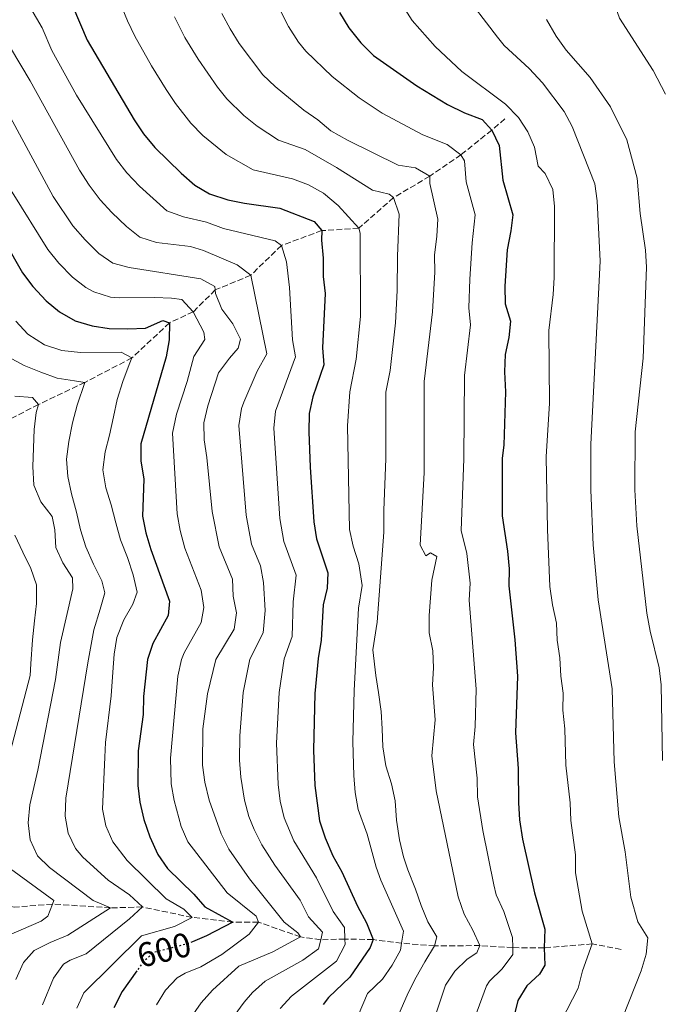
# Model space of a CAD drawing. Units: metres. Extents: x 626799 to 630222, y 4789766 to 4792136.
# Drawn here: x 629321 to 629509, y 4791594 to 4791883 of the extents above; entities that cross this region are included whole.
import ezdxf
from ezdxf.enums import TextEntityAlignment as Align

# ---------------------------------------------------------------- set-up
doc = ezdxf.new("R2010")
doc.units = ezdxf.units.M
doc.header["$MEASUREMENT"] = 0
doc.linetypes.add('DGN Style 3', pattern=[2.435891, 1.739922, -0.695969])
doc.linetypes.add('DGN Style 5', pattern=[1.217945, 0.521977, -0.695969])
for name, color, linetype, lineweight in [('Barranco lineal', 142, 'DGN Style 3', 13), ('Cota de curva de nivel directora', 7, 'Continuous', 0), ('Curva de nivel directora', 30, 'Continuous', 30), ('Curva de nivel directora no vista', 30, 'DGN Style 5', 30), ('Curva de nivel intermedia', 30, 'Continuous', 0)]:
    doc.layers.add(name, color=color, linetype=linetype, lineweight=lineweight)
doc.styles.add('Style-Arial', font='arial.ttf')

msp = doc.modelspace()

# ---------------------------------------------------------------- linework, layer by layer
at = {"layer": 'Barranco lineal', "color": 142, "linetype": 'DGN Style 3', "lineweight": 13}
for points in [[(629463.45, 4791854.23, 652.54), (629459.58, 4791850.93, 650), (629450.56, 4791843.67, 645), (629441.39, 4791837.37, 640), (629430.79, 4791831.13, 635), (629420.58, 4791822.14, 630), (629409.73, 4791821.43, 625), (629397.84, 4791817.08, 620), (629388.87, 4791808.33, 615), (629378.44, 4791804.02, 610), (629371.99, 4791797.6, 605), (629365, 4791794.39, 600), (629354, 4791784.08, 595), (629340.2, 4791776.9, 590), (629326.57, 4791770.39, 585), (629313.91, 4791763.92, 580), (629304.75, 4791753.52, 575), (629298.72, 4791747.19, 570.49), (629298.05, 4791746.5, 570), (629286.94, 4791737.61, 568.07)], [(629497.57, 4791610.48, 656.59), (629489.11, 4791612.08, 655), (629474.95, 4791610.9, 650), (629465.73, 4791610.98, 645), (629456.13, 4791611.58, 640), (629442.82, 4791611.5, 635), (629433.14, 4791612.3, 630), (629424.81, 4791613.34, 625), (629416.49, 4791613.51, 620), (629409.38, 4791613.29, 615), (629403.46, 4791614.11, 610), (629391.14, 4791618.46, 605), (629383.62, 4791618.47, 600), (629371.65, 4791619.86, 595), (629357.04, 4791622.91, 590), (629347.71, 4791622.65, 585), (629330.66, 4791623.77, 580), (629319.39, 4791622.86, 575), (629294.3, 4791628.11, 570), (629274.53, 4791632.06, 565), (629268.58, 4791632.96, 563.6)]]:
    msp.add_polyline3d(points, dxfattribs=at)
at = {"layer": 'Curva de nivel directora', "color": 30, "linetype": 'Continuous', "lineweight": 30, "flags": 128}
for points, elevation in [([(629336.63, 4791887.25), (629340.85, 4791877.31), (629354.6, 4791853.99), (629357.43, 4791849.87), (629360.75, 4791845.83), (629368.42, 4791838.33), (629372.42, 4791834.74), (629376.76, 4791832.27), (629382.11, 4791830.49), (629387, 4791829.49), (629397.43, 4791827.99), (629407.48, 4791824.12), (629409.73, 4791821.43), (629409.6, 4791818.65), (629410.09, 4791813.32), (629410.12, 4791807.99), (629410.67, 4791803.02), (629409.88, 4791787.06), (629410.31, 4791782.07), (629407.04, 4791772.64), (629406.05, 4791767.73), (629405.93, 4791762.4), (629406.28, 4791752.04), (629407.41, 4791735.95), (629408.12, 4791730.97), (629411.53, 4791720.94), (629411.32, 4791716.48), (629410.1, 4791711.62), (629409.49, 4791701.26), (629408.64, 4791695.8), (629407.64, 4791685.58), (629407.28, 4791668.93), (629407.68, 4791658.56), (629409.07, 4791648.19), (629410.69, 4791643.17), (629412.93, 4791637.91), (629415.62, 4791633.24), (629420.19, 4791623.17), (629422.82, 4791618.29), (629424.81, 4791613.34), (629423.87, 4791611), (629417.92, 4791602.27), (629411.64, 4791596.31), (629410.11, 4791594.32)], 625), ([(629414.92, 4791885.44), (629417.67, 4791880.98), (629421.14, 4791876.57), (629424.85, 4791872.86), (629437.63, 4791863.95), (629446.59, 4791858.49), (629451.56, 4791856.02), (629456.75, 4791854.02), (629459.58, 4791850.93), (629461.8, 4791846.45), (629462.89, 4791836.2), (629465.78, 4791826.11), (629465.22, 4791821.34), (629464.09, 4791815.82), (629463.45, 4791805.14), (629463.54, 4791799.98), (629465.07, 4791794.85), (629464.57, 4791790.03), (629463.55, 4791785.03), (629463.34, 4791780.03), (629463.61, 4791774.13), (629463.11, 4791758.47), (629462.65, 4791754.64), (629462.69, 4791737.71), (629464.25, 4791727.3), (629464.68, 4791722.15), (629464.64, 4791717.15), (629466.41, 4791701.31), (629467.11, 4791690.65), (629466.57, 4791674.01), (629467.31, 4791663.59), (629467.42, 4791653.49), (629467.78, 4791648.46), (629468.58, 4791642.85), (629472.12, 4791627.08), (629475.21, 4791616.37), (629474.95, 4791610.9), (629475.15, 4791605.8), (629473.57, 4791603.17), (629469.86, 4791599.75), (629467.24, 4791595.48), (629464.76, 4791585.35)], 650), ([(629316.68, 4791818.13), (629321.87, 4791809), (629324.89, 4791805.02), (629328.84, 4791800.82), (629332.72, 4791797.64), (629337.28, 4791794.99), (629342.35, 4791793.45), (629347.3, 4791792.75), (629352.75, 4791792.57), (629358.01, 4791792.83), (629363.06, 4791795.04), (629365, 4791794.39), (629364.87, 4791789.39), (629364.05, 4791784.35), (629356.59, 4791758.89), (629356.57, 4791753.89), (629357.46, 4791748.45), (629357.11, 4791737.63), (629358.03, 4791732.71), (629359.56, 4791727.83), (629365.05, 4791712.71), (629364.66, 4791708.42), (629360.15, 4791700.29), (629358.52, 4791695.56), (629357.39, 4791684.71), (629357.3, 4791679.37), (629355.85, 4791668.74)], 600), ([(629355.85, 4791668.74), (629355.67, 4791658.59), (629356.3, 4791653.63), (629357.47, 4791648.58), (629359.22, 4791643.46), (629361.56, 4791638.28), (629364.44, 4791634.2), (629372.13, 4791626.69), (629375.43, 4791622.92), (629380.36, 4791620.24), (629383.62, 4791618.47), (629375.87, 4791614.45), (629371.79, 4791612.66)], 600), ([(629355.45, 4791604.2), (629351.14, 4791598.06), (629348.67, 4791593.32)], 600)]:
    msp.add_lwpolyline(points, dxfattribs=dict(at, elevation=elevation))
at = {"layer": 'Curva de nivel directora no vista', "color": 30, "linetype": 'DGN Style 5', "lineweight": 30, "elevation": 600, "flags": 128}
msp.add_lwpolyline([(629371.79, 4791612.66), (629370.81, 4791612.23), (629366.78, 4791611.19), (629360.23, 4791609.51), (629357.15, 4791606.62), (629355.45, 4791604.2)], dxfattribs=at)
at = {"layer": 'Curva de nivel intermedia', "color": 30, "linetype": 'Continuous', "lineweight": 0, "flags": 128}
for points, elevation in [([(629487.78, 4791930.7), (629484.48, 4791926.94), (629483.71, 4791921.69), (629484.84, 4791911.08), (629485.41, 4791908.79), (629487.52, 4791904.23), (629493.74, 4791893.25), (629497.05, 4791883.8), (629506.98, 4791868.4), (629510.56, 4791861.5)], 670), ([(629345.77, 4791900.05), (629352.69, 4791883.03), (629354.81, 4791878.51), (629359.69, 4791869.79), (629364, 4791862.86), (629366.79, 4791858.71), (629371.3, 4791852.95), (629374.75, 4791849.32), (629381.61, 4791843.8), (629389.55, 4791839.25), (629401.14, 4791836.63), (629405.8, 4791834.84), (629410.21, 4791832.43), (629414.5, 4791828.77), (629420.58, 4791822.14), (629420.98, 4791820.7), (629421.08, 4791796.22), (629419.84, 4791783.74), (629417.95, 4791774.12), (629417.22, 4791764.14), (629417.8, 4791733.68), (629418.9, 4791728.84), (629420.56, 4791723.67), (629421.53, 4791717.25), (629420.48, 4791710.58), (629419.17, 4791686.41), (629418.84, 4791671.42), (629419.11, 4791661.47), (629419.51, 4791656.48), (629420.37, 4791651.55), (629423.06, 4791644.26), (629425.64, 4791634.58), (629427, 4791630.78), (629433.7, 4791615.83), (629433.14, 4791612.3), (629432.81, 4791610.26), (629430.4, 4791605.82), (629427.52, 4791601.77), (629423.1, 4791597.51), (629417.63, 4791584.63)], 630), ([(629427.62, 4791896.74), (629436.19, 4791883.08), (629443, 4791875.51), (629450.84, 4791868.17), (629463.6, 4791858.54), (629467.43, 4791854.66), (629470.16, 4791850.47), (629472.14, 4791845.88), (629473.17, 4791840.37), (629475.29, 4791838.21), (629477.51, 4791833.49), (629478, 4791828.51)], 655), ([(629395.43, 4791890.23), (629399.97, 4791881.32), (629402.9, 4791876.7), (629405.03, 4791874.08), (629412.79, 4791866.67), (629420.72, 4791860.39), (629427.45, 4791855.94), (629439.35, 4791849.57), (629446.47, 4791846.7), (629450.56, 4791843.67), (629451.59, 4791841.91), (629452.13, 4791835.72), (629454.74, 4791826.04), (629453.81, 4791817.81), (629453.17, 4791807.2), (629452.88, 4791798.79), (629453.39, 4791793.81), (629451.56, 4791778.92), (629451.43, 4791754.44), (629450.64, 4791733.42), (629452.24, 4791726.63), (629453.3, 4791717.98), (629452.94, 4791712.99), (629455.01, 4791686.86), (629454.76, 4791675.92), (629454.27, 4791670.64), (629455.29, 4791660.69), (629455.36, 4791655.28), (629456.96, 4791645.36), (629460.17, 4791629.45), (629460.93, 4791626.47), (629463.09, 4791621.61), (629465.67, 4791613.98), (629465.73, 4791610.98), (629465.77, 4791608.95), (629462.61, 4791604.71), (629458.91, 4791601.11), (629458.02, 4791599.79), (629450.22, 4791578.49)], 645), ([(629450.57, 4791892.18), (629461.3, 4791878.2), (629463.23, 4791875.76), (629470.58, 4791868.98), (629474.44, 4791864.84)], 660), ([(629397.48, 4791593.07), (629400.85, 4791596.76), (629413.98, 4791607.05), (629416.55, 4791611.9), (629416.49, 4791613.51), (629416.37, 4791616.9), (629413.01, 4791621.6), (629408.17, 4791631.42), (629401.52, 4791642.34), (629398.69, 4791649.07), (629397.53, 4791653.94), (629396.91, 4791658.9), (629396.45, 4791671.02), (629397.16, 4791685.82), (629398.62, 4791695.72), (629400.98, 4791702.31), (629401.28, 4791712.46), (629402.2, 4791720.33), (629398.61, 4791730.18), (629397.44, 4791736.95), (629395.66, 4791763.49), (629396.12, 4791768.47), (629402.01, 4791784.43), (629401.13, 4791789.39), (629400.21, 4791804.78), (629399.4, 4791812.29), (629397.84, 4791817.08), (629396.02, 4791818.48), (629380.85, 4791822.01), (629375.9, 4791823.95), (629369.16, 4791825.51), (629364.2, 4791827.24), (629356.16, 4791834.51), (629352.53, 4791838.37), (629349.47, 4791842.33), (629337.69, 4791861.15), (629330.49, 4791874.3), (629327.68, 4791880.92), (629322.62, 4791889.52)], 620), ([(629288.65, 4791883.97), (629292.25, 4791877.25), (629301.13, 4791864.26), (629306.43, 4791855.78), (629311.98, 4791846.06), (629318.86, 4791832.72), (629329.28, 4791815.89), (629332.56, 4791811.89), (629336.58, 4791807.78), (629340.5, 4791804.71)], 605), ([(629384.01, 4791590.92), (629386.96, 4791594.95), (629389.39, 4791597.82), (629393.11, 4791601.16), (629404.14, 4791607.3), (629408.73, 4791610.58), (629409.38, 4791613.29), (629409.91, 4791615.51), (629405.84, 4791620.02), (629403.41, 4791624.93), (629395.9, 4791635.18), (629392.13, 4791641.15), (629389.82, 4791645.62), (629388.31, 4791649.48), (629387, 4791654.31), (629385.91, 4791661.01), (629385.54, 4791665.99), (629385.63, 4791673.1), (629386.66, 4791685.83), (629388.6, 4791695.64), (629392.47, 4791703.36), (629393.08, 4791709.92), (629392.59, 4791718.12), (629391.73, 4791723.06), (629389.09, 4791729.39), (629387.47, 4791737.95), (629385.39, 4791764.28), (629386.19, 4791769.22), (629386.81, 4791771.04), (629390.76, 4791780.19), (629393.58, 4791785.28), (629388.87, 4791808.33), (629384.85, 4791811.34), (629375.03, 4791815.62), (629371.21, 4791816.76), (629361.16, 4791817.94), (629356.31, 4791819.55), (629352.35, 4791822.61), (629348.05, 4791826.75), (629344.71, 4791830.47), (629341.45, 4791834.76), (629338.63, 4791839.19), (629324.1, 4791865.44), (629312.52, 4791884.8)], 615), ([(629366.5, 4791884.16), (629369.53, 4791878.12), (629373.41, 4791871.74), (629379.08, 4791863.52), (629381.85, 4791860.07), (629386.8, 4791855.25), (629390.7, 4791852.08)], 635), ([(629435.72, 4791569.19), (629446.01, 4791599.92), (629448.8, 4791604.1), (629452.4, 4791607.58), (629455.19, 4791609.48), (629456.13, 4791611.58), (629454.07, 4791616.14), (629451.48, 4791620.81), (629449.74, 4791625.85), (629443.32, 4791656.97), (629441.97, 4791667.28), (629442.96, 4791677.82), (629442.23, 4791688.08), (629442.48, 4791693.07), (629442.3, 4791698.12), (629441.2, 4791703.35), (629441.25, 4791708.5), (629441.97, 4791718.8), (629443.43, 4791725.74), (629441.65, 4791726.87), (629440.23, 4791725.96), (629438.6, 4791729.14), (629439.75, 4791750.4), (629439.77, 4791777.11), (629442.22, 4791797.6), (629442.89, 4791809.25), (629442.78, 4791814.25), (629443.52, 4791819.8), (629443.73, 4791824.8), (629441.38, 4791835.24), (629441.39, 4791837.37), (629437.17, 4791839.86), (629432.11, 4791840.66), (629417.27, 4791847.94), (629412.39, 4791850.68), (629408.57, 4791853.91), (629404.44, 4791856.76), (629395.99, 4791863.71), (629392.4, 4791867.19), (629385.49, 4791876.4), (629382.81, 4791880.62), (629380.42, 4791885.17)], 640), ([(629475.63, 4791883.35), (629478.51, 4791878.48), (629481.47, 4791874.44), (629488.52, 4791866.42), (629494.49, 4791857.75), (629499.19, 4791848.1), (629502.25, 4791836.78), (629503.19, 4791826.46), (629504.74, 4791815.72), (629505, 4791810.72), (629504.02, 4791783.99), (629501.66, 4791762.39), (629501.59, 4791745.35), (629502.18, 4791734.75), (629505.08, 4791709.19), (629506.05, 4791703.91), (629508.7, 4791693.12), (629509.35, 4791688.16), (629509.66, 4791665.89)], 665), ([(629474.44, 4791864.84), (629480.88, 4791856.43), (629483.22, 4791852.02), (629489.88, 4791835.13), (629490.5, 4791830.17), (629491.37, 4791812.5), (629488.63, 4791758.74), (629488.68, 4791745.22), (629489.31, 4791729.22), (629490.85, 4791713.1), (629494.98, 4791686.93), (629495.5, 4791665.53), (629496.9, 4791649.41), (629498.79, 4791639.14), (629500.38, 4791625.75), (629502.44, 4791618.51), (629505.42, 4791613.9), (629504.88, 4791609.09), (629503.46, 4791604.17), (629498.08, 4791590.58)], 660), ([(629315.73, 4791859.5), (629330.84, 4791831.46), (629336.69, 4791822.79), (629340.24, 4791818.77), (629344.32, 4791814.75), (629348.42, 4791811.88), (629353.2, 4791810.63), (629374.17, 4791807.3), (629378.33, 4791805.05), (629378.44, 4791804.02), (629378.55, 4791803.01), (629380.38, 4791798.36), (629383.61, 4791794.05), (629385.85, 4791789.57), (629385.21, 4791786.89), (629382.62, 4791783.97), (629379.44, 4791779.65), (629376.26, 4791769.96), (629375.13, 4791764.98), (629375.2, 4791759.98), (629375.99, 4791754.88), (629377.5, 4791738.95), (629379.57, 4791728.6), (629383.53, 4791719.11), (629383.66, 4791714.15), (629384.66, 4791709.25), (629383.95, 4791704.41), (629378.58, 4791695.56), (629376.12, 4791685.47), (629374.81, 4791675.18), (629374.68, 4791664.52), (629375.37, 4791659.57), (629376.69, 4791654.31), (629380.2, 4791644.35), (629382.39, 4791639.85), (629388.51, 4791631.18), (629398.66, 4791618.44), (629402.65, 4791615.35), (629403.46, 4791614.11), (629395.3, 4791609.79), (629385.37, 4791605.57), (629377.6, 4791598.48), (629374.27, 4791594.76), (629371.17, 4791590.32)], 610), ([(629390.7, 4791852.08), (629396.99, 4791848.01), (629404.85, 4791845.27), (629414, 4791840), (629424.6, 4791833.32), (629429.49, 4791832.14), (629430.79, 4791831.13), (629432.43, 4791826.27), (629431.89, 4791813.94), (629431.88, 4791803.83), (629431.36, 4791794.41), (629429.81, 4791780.42), (629428.53, 4791773.98), (629428.48, 4791754.4), (629427.93, 4791739.4), (629427.96, 4791732.95), (629425.98, 4791706.48), (629424.72, 4791698.39), (629425.58, 4791690.9), (629426.31, 4791685.9), (629427.15, 4791680.26), (629427.42, 4791675.16), (629427.59, 4791669.87), (629428.52, 4791664.32), (629430.18, 4791659.06), (629431.28, 4791654.07), (629431.65, 4791648.42), (629432.49, 4791642.59), (629433.68, 4791637.6), (629434.95, 4791633.82), (629437.18, 4791628.11), (629438.83, 4791623.31), (629440.86, 4791618.52), (629443.43, 4791614.11), (629442.82, 4791611.5), (629439.93, 4791606.82), (629437.41, 4791602.33), (629435.07, 4791597.74), (629428.01, 4791581.58)], 635), ([(629478, 4791828.51), (629477.93, 4791807.64), (629477.62, 4791802.65), (629476.33, 4791792.08), (629476.5, 4791770.81), (629475.6, 4791755.08), (629475.92, 4791733.68), (629476.62, 4791717.02), (629477.4, 4791711.58), (629478.59, 4791706.21), (629478.83, 4791701.21), (629479.62, 4791696.02), (629479.83, 4791690.63), (629480.6, 4791685.66), (629480.5, 4791680.66), (629481.05, 4791675.18), (629481.38, 4791664.56), (629482.63, 4791653.46), (629482.78, 4791648.25), (629484.13, 4791638.25), (629484.21, 4791632.89), (629486.16, 4791621.7), (629489.11, 4791612.08), (629486.27, 4791604.19), (629484.91, 4791599.13), (629479.96, 4791589.36)], 655), ([(629340.5, 4791804.71), (629342.85, 4791803.43), (629347.67, 4791801.93), (629350.25, 4791801.69), (629360.6, 4791801.78), (629365.6, 4791801.61), (629368.61, 4791801.17), (629371.99, 4791797.6), (629375.1, 4791791.66), (629375.36, 4791789.48), (629372.15, 4791784.52), (629370.16, 4791777.15), (629367.03, 4791767.6), (629365.86, 4791761.94), (629367.31, 4791738.29), (629368.15, 4791733.37), (629369.56, 4791728.21), (629374.29, 4791715.91), (629375.13, 4791710.86), (629374.31, 4791706.42), (629369.31, 4791697.55), (629368.55, 4791695.56), (629367.44, 4791690.66), (629365.26, 4791666.63), (629365.52, 4791659.08), (629366.39, 4791654.16), (629368.4, 4791646.56), (629370.42, 4791642), (629381.97, 4791627.05), (629390.41, 4791620.2), (629391.14, 4791618.46), (629388.44, 4791614.97), (629380.33, 4791609.01), (629374.21, 4791605.36), (629369.59, 4791603.44), (629367.25, 4791602.14), (629363.83, 4791598.47), (629361.15, 4791594.19)], 605), ([(629337.8, 4791593.19), (629339.84, 4791597.74), (629356.78, 4791614.46), (629366.48, 4791617.18), (629371.65, 4791619.86), (629369.21, 4791622.25), (629363.99, 4791625.34), (629352.57, 4791636.59), (629348.37, 4791642.01), (629346.31, 4791646.71), (629345.37, 4791651.62), (629346.04, 4791666.84), (629346.27, 4791671.17), (629347.91, 4791684.92), (629348.35, 4791691.88), (629348.73, 4791697.08), (629349.58, 4791702.01), (629351.63, 4791707.15), (629354.24, 4791711.83), (629355.48, 4791715.28), (629354.38, 4791720.36), (629352.72, 4791725.44), (629350.6, 4791730.69), (629349.22, 4791735.68), (629347.92, 4791740.94), (629346.36, 4791745.92), (629345.44, 4791751.2), (629346.1, 4791756.49), (629347.41, 4791761.43), (629348.53, 4791766.74), (629349.65, 4791771.86), (629351.33, 4791777.17), (629353.19, 4791782.12), (629354, 4791784.08), (629350.82, 4791785.79), (629338.85, 4791785.69), (629333.37, 4791786.25), (629328.34, 4791787.93), (629323.46, 4791791), (629319.88, 4791794.84)], 595), ([(629317.63, 4791784.42), (629322.31, 4791781.89), (629327.26, 4791779.84), (629332.02, 4791778.16), (629337.13, 4791777.31), (629340.2, 4791776.9), (629337.9, 4791770.18), (629336.59, 4791764.97), (629335.47, 4791759.57), (629334.82, 4791754.37), (629335.18, 4791749.27), (629336.28, 4791744.19), (629337.76, 4791738.83), (629338.86, 4791733.65), (629340.43, 4791728.58), (629342.74, 4791723.51), (629345.13, 4791718.64), (629346.03, 4791715.13), (629344.62, 4791710.28), (629342.77, 4791704.22), (629341.07, 4791694.55), (629334.54, 4791654.82), (629334.44, 4791649.6), (629335.23, 4791644.61), (629337.44, 4791640.12), (629339.57, 4791637.5), (629347, 4791630.79), (629353.29, 4791626.5), (629357.04, 4791622.91), (629353.31, 4791619.42), (629340.52, 4791609.13), (629335.86, 4791607.27), (629333.9, 4791606.09), (629330.94, 4791602.03), (629327.77, 4791594.19)], 590), ([(629319.66, 4791772.84), (629324.79, 4791772.42), (629326.57, 4791770.39), (629325.87, 4791768.06), (629325.33, 4791763.09), (629324.87, 4791752.23), (629325.24, 4791746.72), (629327.27, 4791741.84), (629330.58, 4791737.53), (629331.39, 4791733.65), (629331.7, 4791728.41), (629333.72, 4791723.95), (629336.53, 4791719.54), (629336.63, 4791716.25), (629333, 4791700.58), (629331.54, 4791689.69), (629326.41, 4791663.03), (629323.98, 4791652.94), (629323.51, 4791647.59), (629324.11, 4791642.63), (629326.25, 4791637.91), (629329.75, 4791634.52), (629342.61, 4791624.85), (629347.71, 4791622.65), (629335.2, 4791614.66), (629329.97, 4791612.5), (629325.28, 4791610.1), (629322.18, 4791606.57), (629319.89, 4791601.67)], 585), ([(629312.97, 4791648.5), (629324.1, 4791690.9), (629324.32, 4791694.25), (629324.76, 4791701.31), (629325.41, 4791706.88), (629325.98, 4791711.99), (629325.98, 4791717.47), (629324.33, 4791722.26), (629321.93, 4791727.05), (629319.62, 4791732.02)], 580), ([(629314.84, 4791613.34), (629327.3, 4791618.76), (629329.35, 4791620.24), (629330.66, 4791623.77), (629331.04, 4791624.78), (629318.35, 4791634.08)], 580)]:
    msp.add_lwpolyline(points, dxfattribs=dict(at, elevation=elevation))

# ---------------------------------------------------------------- texts
at = {"layer": 'Cota de curva de nivel directora', "color": 7, "linetype": 'Continuous', "lineweight": 0, "style": 'Style-Arial'}
msp.add_text('600', height=7, rotation=14, dxfattribs=at).set_placement((629363.42, 4791610.31, 600), align=Align.MIDDLE_CENTER)

doc.saveas('drawing.dxf')
